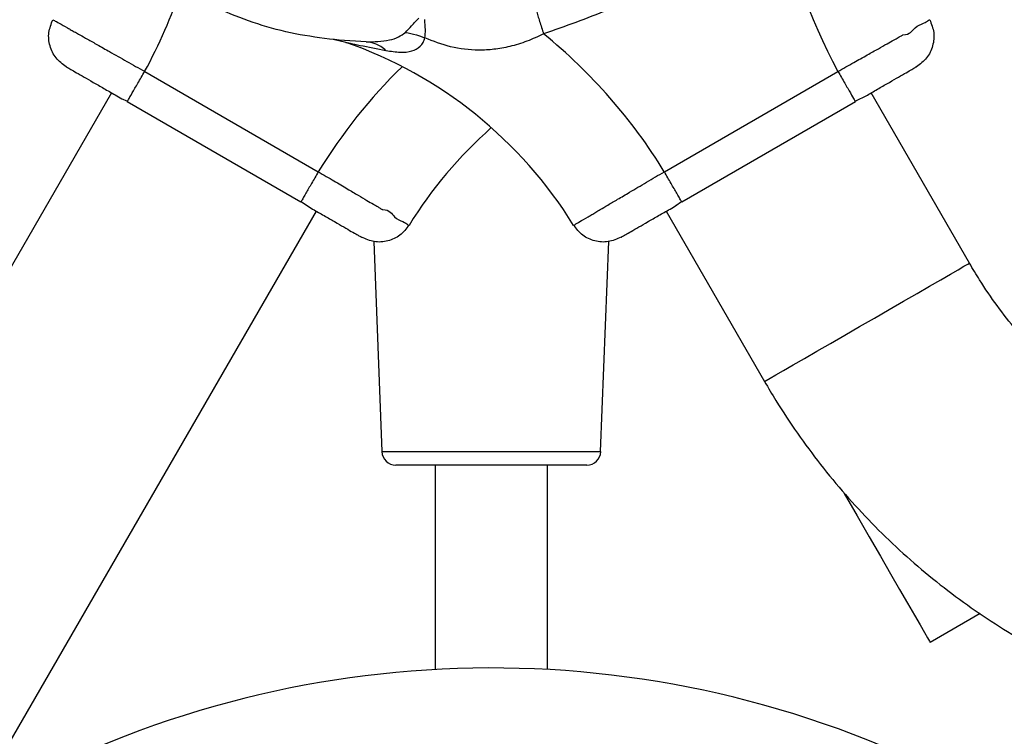
# Model space of a CAD drawing. Units: millimetres. Extents: x 16159 to 22622, y 28073 to 36374.
# Drawn here: x 19432 to 19573, y 33969 to 34071 of the extents above; entities that cross this region are included whole.
import ezdxf

# ---------------------------------------------------------------- set-up
doc = ezdxf.new("R2010")
doc.units = ezdxf.units.MM
doc.header["$LTSCALE"] = 200
doc.layers.add('OTWORY_MONTAŻOWE', color=1, linetype='Continuous')

msp = doc.modelspace()

# ---------------------------------------------------------------- linework, layer by layer
at = {"color": 7, "linetype": 'Continuous', "lineweight": 25}
for p, q in [((19478.76, 34067.59), (19476.98, 34067.99)), ((19481.67, 34067.67), (19477.84, 34067.9)), ((19450.13, 34063.45), (19474.85, 34049.18)), ((19524.13, 34049.18), (19548.85, 34063.45)), ((19445.4, 34060.41), (19387.43, 33960.01)), ((19551.3, 34059.21), (19553.04, 34060.1)), ((19567.58, 34036.16), (19553.58, 34060.41)), ((19446.78, 34059.61), (19447.67, 34059.21)), ((19447.63, 34059.12), (19447.72, 34059.29)), ((19472.35, 34044.85), (19447.63, 34059.12)), ((19551.35, 34059.12), (19526.63, 34044.85)), ((19551.26, 34059.29), (19551.35, 34059.12)), ((19472.45, 34045.01), (19472.35, 34044.85)), ((19472.4, 34044.93), (19474.04, 34043.87)), ((19525.78, 34044.36), (19526.58, 34044.93)), ((19526.63, 34044.85), (19526.53, 34045.01)), ((19153.58, 33487.57), (19474.58, 34043.56)), ((19524.4, 34043.56), (19538.4, 34019.31)), ((19482.76, 34039.24), (19483.92, 34009.32)), ((19515.06, 34009.32), (19516.21, 34039.24)), ((19513.07, 34007.4), (19485.91, 34007.4)), ((19491.49, 34007.4), (19491.49, 33978.3)), ((19507.49, 33978.3), (19507.49, 34007.4)), ((19569.1, 33986.26), (19561.98, 33982.16))]:
    msp.add_line(p, q, dxfattribs=at)
at = {"color": 1, "linetype": 'Continuous', "lineweight": 25}
msp.add_line((19483.92, 34009.32), (19515.06, 34009.32), dxfattribs=at)
at = {"color": 1, "linetype": 'Continuous', "lineweight": 25, "flags": 128}
msp.add_lwpolyline([(19538.4, 34019.31), (19538.41, 34019.32), (19538.64, 34019.45), (19539.18, 34019.76), (19540.01, 34020.24), (19541.12, 34020.88), (19542.48, 34021.67), (19544.07, 34022.59), (19545.85, 34023.61), (19547.78, 34024.73), (19549.82, 34025.9), (19551.92, 34027.12), (19554.05, 34028.35), (19556.16, 34029.57), (19558.2, 34030.75), (19560.13, 34031.86), (19561.91, 34032.89), (19563.49, 34033.8), (19564.86, 34034.59), (19565.97, 34035.23), (19566.8, 34035.71), (19567.34, 34036.02), (19567.57, 34036.16), (19567.58, 34036.16)], dxfattribs=at)
at = {"color": 7, "linetype": 'Continuous', "lineweight": 25, "flags": 128}
msp.add_lwpolyline([(19549.69, 34003.46), (19549.75, 34003.35), (19551.59, 34000.16), (19553.31, 33997.18), (19554.89, 33994.44), (19556.34, 33991.94), (19557.63, 33989.7), (19558.77, 33987.73), (19559.74, 33986.05), (19560.54, 33984.66), (19561.17, 33983.57), (19561.62, 33982.79), (19561.89, 33982.32), (19561.98, 33982.16)], dxfattribs=at)
at = {"color": 7, "linetype": 'Continuous', "lineweight": 25}
for centre, radius, start, end in [((19616.68, 34100.3), 77.19, 189.0528, 208.5153), ((19458.3, 34008.86), 77.19, 31.4847, 50.9472), ((19458.3, 34008.86), 62.19, 31.7058, 70.7909), ((19540.68, 34008.86), 62.19, 131.4765, 148.2942), ((19485.91, 34009.4), 2, 182.2026, 270), ((19513.07, 34009.4), 2, 270, 357.7974), ((19499.49, 33833.52), 145, 8.6537, 120.8133)]:
    msp.add_arc(centre, radius, start, end, dxfattribs=at)
at = {"color": 1, "linetype": 'Continuous', "lineweight": 25}
for centre, start, end in [((19382.3, 34100.3), 331.4847, 341.1856), ((19540.68, 34008.86), 134.267, 148.5153)]:
    msp.add_arc(centre, 77.19, start, end, dxfattribs=at)
at = {"color": 7, "linetype": 'Continuous', "lineweight": 25}
for points, knots in [([(19477.84, 34067.9), (19475.97, 34068.13), (19472.27, 34068.57), (19466.88, 34069.92), (19461.78, 34071.76), (19457.05, 34074.12), (19452.76, 34076.96), (19449, 34080.24), (19445.74, 34083.86), (19444.04, 34086.57), (19443.2, 34087.9)], [0, 0, 0, 0, 0.135659, 0.269048, 0.399471, 0.526475, 0.649868, 0.769715, 0.886291, 1, 1, 1, 1]), ([(19540.45, 34088.16), (19537.99, 34086.04), (19533.05, 34081.79), (19524.82, 34076.52), (19516.14, 34072.03), (19510, 34069.88), (19506.93, 34068.81)], [0, 0, 0, 0, 0.249941, 0.50003, 0.749943, 1, 1, 1, 1]), ([(19487.25, 34069.01), (19487.54, 34069.32), (19488.15, 34069.96), (19488.82, 34070.69), (19489.17, 34071.06)], [0, 0, 0, 0, 0.486311, 1, 1, 1, 1]), ([(19505.9, 34072.11), (19505.97, 34071.87), (19506.12, 34071.41), (19506.37, 34070.59), (19506.65, 34069.72), (19506.84, 34069.11), (19506.93, 34068.81)], [0, 0, 0, 0, 0.2499581, 0.5000162, 0.750067, 1, 1, 1, 1]), ([(19438.96, 34064.12), (19438.44, 34064.51), (19437.4, 34065.28), (19436.54, 34067.06), (19436.34, 34069.02), (19436.82, 34070.22), (19437.06, 34070.82)], [0, 0, 0, 0, 0.250005, 0.500008, 0.750002, 1, 1, 1, 1]), ([(19437.06, 34070.82), (19437.1, 34070.8), (19437.19, 34070.75), (19437.9, 34070.35), (19438.82, 34069.83), (19439.67, 34069.36), (19440.25, 34069.03), (19441.01, 34068.6), (19442.04, 34068.02), (19443.45, 34067.23), (19445.3, 34066.18), (19447.56, 34064.9), (19449.27, 34063.94), (19450.13, 34063.45)], [0, 0, 0, 0, 0.1156751, 0.2375211, 0.3655427, 0.4096615, 0.4544731, 0.4999696, 0.572551, 0.6559062, 0.7500144, 0.8750084, 1, 1, 1, 1]), ([(19490.02, 34068.23), (19490.06, 34068.61), (19490.15, 34069.4), (19490.05, 34070.34), (19490, 34070.83)], [0, 0, 0, 0, 0.481304, 1, 1, 1, 1]), ([(19548.85, 34063.45), (19549.61, 34063.88), (19551.03, 34064.68), (19552.96, 34065.77), (19554.54, 34066.66), (19555.78, 34067.36), (19556.72, 34067.89), (19557.38, 34068.27), (19557.79, 34068.5), (19557.99, 34068.61), (19558.06, 34068.65), (19558.08, 34068.66), (19558.09, 34068.67), (19558.09, 34068.67), (19558.09, 34068.67), (19558.09, 34068.67), (19558.09, 34068.67), (19558.09, 34068.67), (19558.09, 34068.67), (19559.13, 34068.68), (19559.71, 34069.84), (19561.12, 34070.31), (19561.78, 34070.76), (19561.87, 34070.8), (19561.92, 34070.82)], [0, 0, 0, 0, 0.110459, 0.207244, 0.29035, 0.359759, 0.41547, 0.457472, 0.485764, 0.495622, 0.498593, 0.499637, 0.500042, 0.500214, 0.500286, 0.500316, 0.50033, 0.500342, 0.500344, 0.500345, 0.634743, 0.762819, 0.884573, 1, 1, 1, 1]), ([(19561.92, 34070.82), (19562.16, 34070.22), (19562.64, 34069.02), (19562.43, 34067.06), (19561.58, 34065.28), (19560.54, 34064.51), (19560.02, 34064.12)], [0, 0, 0, 0, 0.249998, 0.499992, 0.749995, 1, 1, 1, 1]), ([(19481.67, 34067.67), (19482.79, 34067.69), (19484.4, 34067.72), (19486.26, 34068.28), (19486.94, 34068.78), (19487.25, 34069.01)], [0, 0, 0, 0, 0.555106, 0.794445, 1, 1, 1, 1]), ([(19484.49, 34066.44), (19485.18, 34066.33), (19486.49, 34066.12), (19488.16, 34066.27), (19489.22, 34066.84), (19489.81, 34067.55), (19489.95, 34068.01), (19490.02, 34068.23)], [0, 0, 0, 0, 0.287703, 0.544453, 0.777059, 0.891103, 1, 1, 1, 1]), ([(19487.25, 34069.01), (19487.77, 34068.91), (19488.72, 34068.73), (19489.62, 34068.39), (19490.02, 34068.23)], [0, 0, 0, 0, 0.55984, 1, 1, 1, 1]), ([(19506.93, 34068.81), (19506.15, 34068.44), (19504.58, 34067.7), (19502.19, 34066.99), (19499.9, 34066.56), (19497.08, 34066.41), (19493.75, 34066.79), (19491.23, 34067.76), (19490.02, 34068.23)], [0, 0, 0, 0, 0.144538, 0.289004, 0.420875, 0.548047, 0.781743, 1, 1, 1, 1]), ([(19478.76, 34067.59), (19478.8, 34067.58), (19478.88, 34067.57), (19479.59, 34067.42), (19481.39, 34067.05), (19483.23, 34066.69), (19484.49, 34066.44)], [0, 0, 0, 0, 0.102303, 0.213214, 0.459661, 1, 1, 1, 1]), ([(19484.49, 34066.44), (19484, 34066.82), (19483.11, 34067.49), (19482.11, 34067.61), (19481.67, 34067.67)], [0, 0, 0, 0, 0.559676, 1, 1, 1, 1]), ([(19438.96, 34064.12), (19438.99, 34064.11), (19439.06, 34064.07), (19439.58, 34063.77), (19440.37, 34063.31), (19441.46, 34062.68), (19442.78, 34061.92), (19444.29, 34061.05), (19445.68, 34060.25), (19446.57, 34059.74), (19446.88, 34059.55)], [0, 0, 0, 0, 0.132225, 0.264624, 0.396864, 0.529059, 0.661347, 0.793555, 0.925921, 1, 1, 1, 1]), ([(19553.04, 34060.1), (19553.59, 34060.42), (19554.69, 34061.05), (19556.2, 34061.92), (19557.52, 34062.68), (19558.6, 34063.31), (19559.4, 34063.77), (19559.92, 34064.07), (19559.98, 34064.11), (19560.02, 34064.12)], [0, 0, 0, 0, 0.14288, 0.285809, 0.428727, 0.571483, 0.714349, 0.85741, 1, 1, 1, 1]), ([(19474.85, 34049.18), (19475.6, 34048.74), (19477, 34047.91), (19478.91, 34046.78), (19480.47, 34045.86), (19481.7, 34045.13), (19482.63, 34044.59), (19483.29, 34044.2), (19483.69, 34043.96), (19483.89, 34043.84), (19483.96, 34043.81), (19483.98, 34043.79), (19483.98, 34043.79), (19483.99, 34043.79), (19483.99, 34043.79), (19483.99, 34043.79), (19483.99, 34043.79), (19483.99, 34043.79), (19483.99, 34043.79), (19485.05, 34043.79), (19485.57, 34042.57), (19486.99, 34042.08), (19487.63, 34041.61), (19487.73, 34041.57), (19487.77, 34041.55)], [0, 0, 0, 0, 0.110458, 0.207246, 0.290351, 0.35976, 0.41547, 0.457472, 0.485764, 0.495622, 0.498592, 0.499637, 0.500049, 0.500213, 0.500285, 0.500324, 0.500338, 0.500342, 0.500343, 0.500345, 0.634743, 0.762819, 0.884573, 1, 1, 1, 1]), ([(19511.21, 34041.55), (19511.25, 34041.57), (19511.34, 34041.62), (19512.04, 34042.04), (19512.95, 34042.58), (19513.79, 34043.07), (19514.36, 34043.41), (19515.11, 34043.86), (19516.12, 34044.46), (19517.52, 34045.28), (19519.35, 34046.36), (19521.59, 34047.68), (19523.28, 34048.68), (19524.13, 34049.18)], [0, 0, 0, 0, 0.115675, 0.237521, 0.36555, 0.409668, 0.454473, 0.49997, 0.572551, 0.655906, 0.750018, 0.875008, 1, 1, 1, 1]), ([(19517.96, 34039.84), (19517.99, 34039.86), (19518.06, 34039.9), (19518.58, 34040.2), (19519.37, 34040.66), (19520.46, 34041.29), (19521.78, 34042.05), (19523.29, 34042.92), (19524.68, 34043.72), (19525.57, 34044.23), (19525.88, 34044.42)], [0, 0, 0, 0, 0.132224, 0.264622, 0.396858, 0.529064, 0.66134, 0.793555, 0.925919, 1, 1, 1, 1]), ([(19474.04, 34043.87), (19474.59, 34043.55), (19475.69, 34042.92), (19477.2, 34042.05), (19478.52, 34041.29), (19479.6, 34040.66), (19480.4, 34040.2), (19480.92, 34039.9), (19480.98, 34039.86), (19481.02, 34039.84)], [0, 0, 0, 0, 0.142876, 0.285806, 0.428722, 0.571495, 0.714348, 0.857408, 1, 1, 1, 1]), ([(19487.77, 34041.55), (19487.37, 34041.04), (19486.57, 34040.02), (19484.77, 34039.22), (19482.79, 34039.07), (19481.61, 34039.59), (19481.02, 34039.84)], [0, 0, 0, 0, 0.250001, 0.499997, 0.749998, 1, 1, 1, 1]), ([(19517.96, 34039.84), (19517.37, 34039.59), (19516.18, 34039.07), (19514.21, 34039.22), (19512.41, 34040.02), (19511.61, 34041.04), (19511.21, 34041.55)], [0, 0, 0, 0, 0.250002, 0.500003, 0.749999, 1, 1, 1, 1]), ([(19641.48, 34006.79), (19640.89, 34006.57), (19639, 34005.89), (19635.73, 34004.95), (19631.66, 34004.1), (19627.53, 34003.55), (19623.35, 34003.31), (19619.14, 34003.38), (19614.94, 34003.76), (19610.75, 34004.45), (19606.6, 34005.43), (19602.51, 34006.72), (19598.49, 34008.29), (19594.58, 34010.15), (19590.79, 34012.28), (19587.13, 34014.66), (19583.63, 34017.3), (19580.29, 34020.18), (19577.15, 34023.28), (19574.21, 34026.58), (19571.48, 34030.08), (19569.29, 34033.29), (19568.06, 34035.36), (19567.58, 34036.16)], [0, 0, 0, 0, 0.023262, 0.073844, 0.124384, 0.174839, 0.225196, 0.275444, 0.325576, 0.375593, 0.425494, 0.475286, 0.524974, 0.574569, 0.624078, 0.67351, 0.722876, 0.772185, 0.821445, 0.870666, 0.919855, 0.96902, 1, 1, 1, 1]), ([(19538.4, 34019.31), (19538.93, 34018.4), (19540.41, 34015.9), (19543.04, 34011.93), (19546.33, 34007.46), (19549.87, 34003.19), (19553.63, 33999.11), (19557.6, 33995.26), (19561.77, 33991.64), (19566.13, 33988.25), (19570.66, 33985.13), (19575.34, 33982.26), (19580.16, 33979.67), (19585.11, 33977.36), (19590.17, 33975.34), (19595.32, 33973.62), (19600.54, 33972.2), (19605.82, 33971.08), (19611.14, 33970.27), (19616.48, 33969.78), (19621.82, 33969.6), (19627.15, 33969.74), (19632.45, 33970.18), (19637.7, 33970.94), (19642.88, 33972.01), (19648.08, 33973.39), (19651.47, 33974.58), (19653.21, 33975.19)], [0, 0, 0, 0, 0.023273, 0.064062, 0.104856, 0.145649, 0.186439, 0.227222, 0.267998, 0.308762, 0.349513, 0.390248, 0.430964, 0.471658, 0.512328, 0.552972, 0.593587, 0.634173, 0.674726, 0.715248, 0.755736, 0.796191, 0.836614, 0.877005, 0.917368, 0.957704, 1, 1, 1, 1])]:
    msp.add_open_spline(points, degree=3, knots=knots, dxfattribs=at)
at = {"color": 1, "linetype": 'Continuous', "lineweight": 25}
for points, knots in [([(19447.72, 34059.29), (19447.74, 34059.33), (19447.81, 34059.44), (19448.32, 34060.33), (19449.14, 34061.75), (19449.8, 34062.88), (19450.13, 34063.45)], [0, 0, 0, 0, 0.144235, 0.429496, 0.714743, 1, 1, 1, 1]), ([(19548.85, 34063.45), (19549.18, 34062.88), (19549.84, 34061.75), (19550.65, 34060.33), (19551.17, 34059.45), (19551.24, 34059.33), (19551.26, 34059.29)], [0, 0, 0, 0, 0.285541, 0.571073, 0.856619, 1, 1, 1, 1]), ([(19474.85, 34049.18), (19474.52, 34048.61), (19473.87, 34047.47), (19473.05, 34046.06), (19472.54, 34045.17), (19472.47, 34045.05), (19472.45, 34045.01)], [0, 0, 0, 0, 0.285541, 0.571073, 0.856619, 1, 1, 1, 1]), ([(19526.53, 34045.01), (19526.51, 34045.05), (19526.44, 34045.17), (19525.93, 34046.06), (19525.11, 34047.47), (19524.45, 34048.61), (19524.13, 34049.18)], [0, 0, 0, 0, 0.144205, 0.429477, 0.714734, 1, 1, 1, 1])]:
    msp.add_open_spline(points, degree=3, knots=knots, dxfattribs=at)
at = {"layer": 'OTWORY_MONTAŻOWE'}
msp.add_circle((19499.49, 34120.4), 200, dxfattribs=at)

doc.saveas('drawing.dxf')
